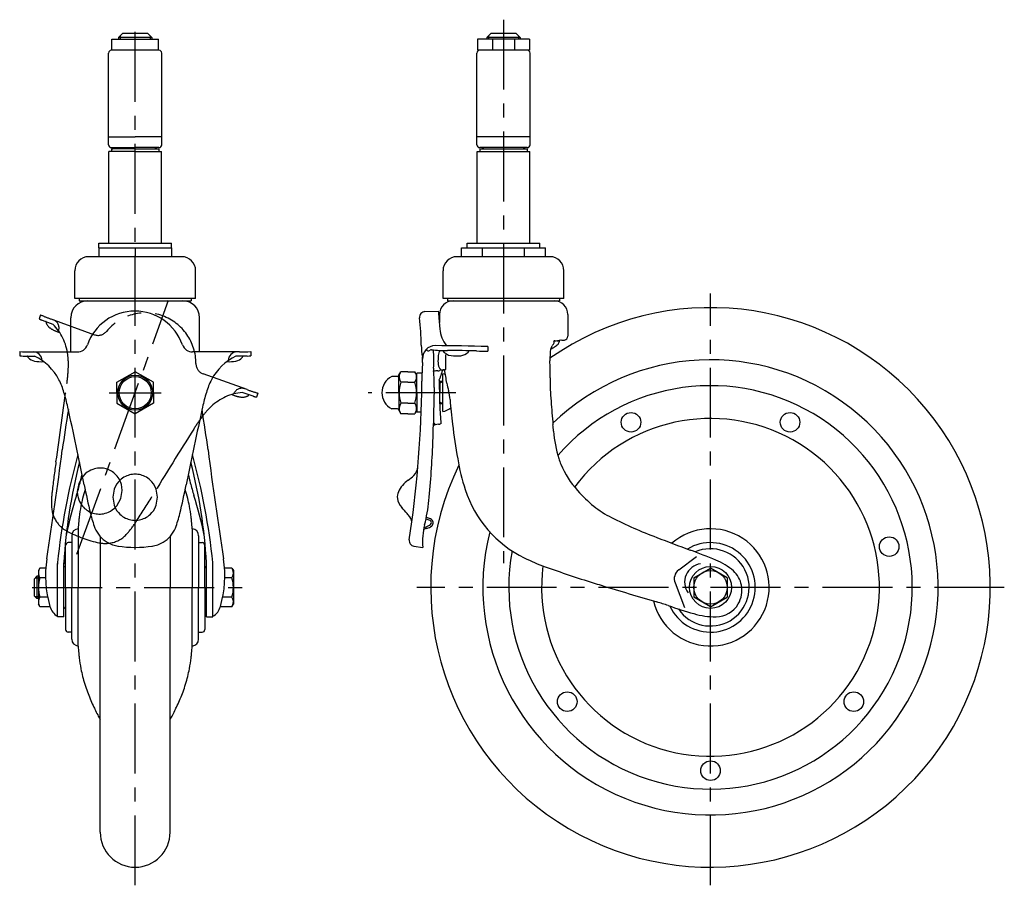
# Model space of a CAD drawing. Extents: x 10 to 788, y 10 to 533.
# Drawn here: x 436 to 788, y 139 to 448 of the extents above; entities that cross this region are included whole.
import ezdxf

# ---------------------------------------------------------------- set-up
doc = ezdxf.new("R2010")
doc.units = 0
doc.header["$LTSCALE"] = 20
doc.header["$MEASUREMENT"] = 0
doc.linetypes.add('CENTER', pattern=[2, 1.25, -0.25, 0.25, -0.25])
doc.linetypes.add('PHANTOM', pattern=[2.5, 1.25, -0.25, 0.25, -0.25, 0.25, -0.25])
for name, color, linetype in [('1', 7, 'CONTINUOUS'), ('2', 4, 'CONTINUOUS'), ('4', 1, 'CENTER'), ('5', 6, 'PHANTOM')]:
    doc.layers.add(name, color=color, linetype=linetype)

msp = doc.modelspace()

# ---------------------------------------------------------------- linework, layer by layer
at = {"layer": '1', "linetype": 'Continuous'}
for p, q in [((468.601064, 437.181498), (468.601064, 441.181498)), ((468.601064, 441.181498), (485.301064, 441.181498)), ((470.951071, 441.681498), (472.451071, 443.181498)), ((470.951071, 441.681498), (470.951071, 441.181498)), ((482.951071, 441.681498), (470.951071, 441.681498)), ((481.451071, 443.181498), (472.451071, 443.181498)), ((482.951071, 441.681498), (481.451071, 443.181498)), ((482.951071, 441.681498), (482.951071, 441.181498)), ((485.301064, 437.181498), (485.301064, 441.181498)), ((599.332498, 441.181498), (599.332498, 437.181498)), ((617.832498, 441.181498), (599.332498, 441.181498)), ((602.582505, 441.681498), (604.082505, 443.181498)), ((602.582505, 441.681498), (602.582505, 441.181498)), ((614.582505, 441.681498), (602.582505, 441.681498)), ((613.082505, 443.181498), (604.082505, 443.181498)), ((604.602548, 441.181498), (604.602548, 437.181498)), ((612.562448, 441.181498), (612.562448, 437.181498)), ((614.582505, 441.681498), (613.082505, 443.181498)), ((614.582505, 441.681498), (614.582505, 441.181498)), ((617.832498, 441.181498), (617.832498, 437.181498)), ((485.451064, 437.181498), (468.451064, 437.181498)), ((617.832498, 437.181498), (599.332498, 437.181498)), ((467.451064, 406.281498), (467.451064, 436.181498)), ((486.451064, 406.281498), (486.451064, 436.181498)), ((599.082498, 406.281498), (599.082498, 436.181498)), ((618.082498, 406.281498), (618.082498, 436.181498)), ((467.451064, 406.281498), (476.951064, 406.281498)), ((467.451064, 403.381498), (467.451064, 406.281498)), ((486.451064, 406.281498), (476.951064, 406.281498)), ((486.451064, 403.381498), (486.451064, 406.281498)), ((599.082498, 403.381498), (599.082498, 406.281498)), ((618.082498, 406.281498), (599.082498, 406.281498)), ((618.082498, 403.381498), (618.082498, 406.281498)), ((468.451064, 402.381498), (476.951064, 402.381498)), ((476.951064, 401.901367), (468.451064, 401.901367)), ((476.951064, 401.901367), (468.451064, 401.901367)), ((468.451064, 401.901367), (468.451064, 401.001367)), ((468.451064, 401.901367), (468.451064, 401.001367)), ((485.451064, 402.381498), (476.951064, 402.381498)), ((476.951064, 401.901367), (485.451064, 401.901367)), ((476.951064, 401.901367), (485.451064, 401.901367)), ((485.451064, 401.901367), (485.451064, 401.001367)), ((485.451064, 401.901367), (485.451064, 401.001367)), ((617.082498, 402.381498), (600.082498, 402.381498)), ((600.082498, 401.901367), (600.082498, 401.001367)), ((600.082498, 401.901367), (617.082498, 401.901367)), ((617.082498, 401.901367), (617.082498, 401.001367)), ((476.951064, 401.001367), (467.551064, 401.001367)), ((467.551064, 368.181367), (467.551064, 401.001367)), ((476.951064, 401.001367), (486.351064, 401.001367)), ((486.351064, 368.181367), (486.351064, 401.001367)), ((599.182498, 368.181367), (599.182498, 401.001367)), ((599.182498, 401.001367), (617.982498, 401.001367)), ((617.982498, 368.181367), (617.982498, 401.001367)), ((463.951064, 368.181367), (489.951064, 368.181367)), ((463.951064, 366.581367), (463.951064, 368.181367)), ((463.951064, 366.581367), (489.951064, 366.581367)), ((463.951064, 366.581367), (463.951064, 363.381367)), ((476.951064, 366.581367), (476.951064, 363.381367)), ((489.951064, 366.581367), (489.951064, 368.181367)), ((489.951064, 366.581367), (489.951064, 363.381367)), ((593.571391, 366.581367), (623.593605, 366.581367)), ((593.571391, 363.381367), (593.571391, 366.581367)), ((595.582498, 366.581367), (595.582498, 368.181367)), ((595.582498, 368.181367), (621.582498, 368.181367)), ((601.076944, 363.381367), (601.076944, 366.581367)), ((616.088051, 363.381367), (616.088051, 366.581367)), ((621.582498, 366.581367), (621.582498, 368.181367)), ((623.593605, 363.381367), (623.593605, 366.581367)), ((493.551064, 363.381367), (460.351064, 363.381367)), ((625.182498, 363.381367), (591.982498, 363.381367)), ((455.351064, 348.381367), (455.351064, 358.381367)), ((498.551064, 348.381367), (498.551064, 358.381367)), ((586.982498, 348.381367), (586.982498, 358.381367)), ((630.182498, 348.381367), (630.182498, 358.381367)), ((498.551064, 348.381367), (455.351064, 348.381367)), ((456.951064, 348.381367), (456.951064, 347.581367)), ((456.951064, 347.581344), (496.951064, 347.581344)), ((496.951064, 348.381367), (496.951064, 347.581367)), ((630.182498, 348.381367), (586.982498, 348.381367)), ((588.582498, 348.381367), (588.582498, 347.581367)), ((588.582498, 347.58139), (628.582498, 347.581344)), ((628.582498, 348.381367), (628.582498, 347.581367)), ((453.931564, 329.331132), (453.931564, 341.581344)), ((499.970564, 329.331132), (499.970564, 341.581344)), ((580.521286, 343.73403), (585.24738, 343.935567)), ((585.5335, 341.58755), (585.845092, 337.525164)), ((585.688712, 342.712467), (585.665001, 339.873103)), ((631.602162, 342.671346), (631.602162, 334.99904)), ((602.969367, 331.226084), (602.951193, 329.588235)), ((626.750566, 333.336713), (626.935023, 333.336713)), ((627.763553, 333.336713), (628.520929, 333.336713)), ((627.860115, 333.377765), (629.094107, 333.631727)), ((628.362873, 333.481235), (628.37621, 333.463036)), ((629.802291, 333.492697), (630.395715, 333.586623)), ((435.673137, 329.481893), (435.673137, 327.973536)), ((436.870232, 327.884757), (440.968747, 327.841261)), ((439.651243, 329.364246), (456.220901, 329.325823)), ((514.250885, 329.364246), (497.488698, 329.325377)), ((517.031896, 327.884757), (512.933381, 327.841261)), ((518.228991, 329.481893), (518.228991, 327.973536)), ((596.111284, 329.759565), (596.102737, 329.464952)), ((470.451064, 318.527821), (476.951064, 322.280597)), ((483.451064, 318.527821), (476.951064, 322.280597)), ((570.660052, 320.525044), (568.628963, 320.525044)), ((571.160052, 321.025044), (571.884946, 322.280597)), ((571.160052, 314.775044), (571.160052, 321.025044)), ((574.410052, 322.280597), (571.884946, 322.280597)), ((574.410052, 322.280597), (576.935158, 322.280597)), ((577.660052, 321.025044), (576.935158, 322.280597)), ((579.468424, 321.775044), (577.660052, 321.775044)), ((577.660052, 314.775044), (577.660052, 321.775044)), ((585.904114, 323.345604), (585.923519, 322.691804)), ((586.902267, 308.025044), (586.902267, 321.525044)), ((470.451064, 314.775044), (470.451064, 318.527821)), ((483.451064, 314.775044), (483.451064, 318.527821)), ((574.410052, 318.527821), (571.884946, 318.527821)), ((574.410052, 318.527821), (576.935158, 318.527821)), ((585.647623, 319.376225), (585.839088, 319.868452)), ((586.902267, 318.775044), (585.669574, 318.775044)), ((585.863037, 318.775044), (585.863037, 314.775044)), ((470.451064, 314.775044), (470.451064, 311.022267)), ((483.451064, 314.775044), (483.451064, 311.022267)), ((571.160052, 314.775044), (571.160052, 308.525044)), ((577.660052, 314.775044), (577.660052, 307.775044)), ((585.863037, 310.775044), (585.863037, 314.775044)), ((470.451064, 311.022267), (476.951064, 307.26949)), ((483.451064, 311.022267), (476.951064, 307.26949)), ((574.410052, 311.022267), (571.884946, 311.022267)), ((574.410052, 311.022267), (576.935158, 311.022267)), ((586.902267, 310.775044), (585.787811, 310.775044)), ((570.660052, 309.025044), (568.628963, 309.025044)), ((571.160052, 308.525044), (571.884946, 307.26949)), ((574.410052, 307.26949), (571.884946, 307.26949)), ((574.410052, 307.26949), (576.935158, 307.26949)), ((577.660052, 308.525044), (576.935158, 307.26949)), ((579.160837, 307.775044), (577.660052, 307.775044)), ((583.521499, 303.203201), (584.160217, 303.287294)), ((583.952919, 303.81511), (583.96933, 303.262162)), ((585.384243, 303.537533), (584.160217, 303.287294)), ((585.384243, 303.537533), (585.852006, 303.544197)), ((456.593554, 266.131367), (456.593554, 245.181367)), ((497.308575, 266.131367), (497.308575, 245.181367)), ((454.301064, 261.181367), (453.051064, 261.181367)), ((454.301064, 263.659862), (454.301064, 245.181367)), ((464.451064, 263.363491), (464.451064, 245.181367)), ((489.451064, 263.363491), (489.451064, 245.181367)), ((499.601064, 263.659862), (499.601064, 245.181367)), ((499.601064, 261.181367), (500.851064, 261.181367)), ((452.051064, 245.181367), (452.051064, 260.181367)), ((501.851064, 245.181367), (501.851064, 260.181367)), ((576.563599, 259.949447), (579.752077, 259.492581)), ((449.151064, 234.682644), (449.151064, 253.761204)), ((451.451064, 234.682644), (451.451064, 253.90455)), ((502.451064, 234.682644), (502.451064, 253.619551)), ((504.751064, 234.682644), (504.751064, 253.502363)), ((671.19923, 251.413945), (677.563784, 256.249244)), ((442.886962, 252.10957), (442.351064, 251.181367)), ((442.351064, 251.181367), (442.351064, 239.181367)), ((444.99416, 252.10957), (442.886962, 252.10957)), ((511.515165, 252.10957), (508.907968, 252.10957)), ((511.515165, 252.10957), (512.051064, 251.181367)), ((512.051064, 251.181367), (512.051064, 239.181367)), ((676.582498, 248.645469), (682.582498, 252.10957)), ((688.582498, 248.645469), (682.582498, 252.10957)), ((441.851064, 249.181367), (440.851064, 248.181367)), ((440.851064, 248.181367), (440.851064, 242.181367)), ((441.851064, 249.181367), (441.851064, 241.181367)), ((442.351064, 249.181367), (441.851064, 249.181367)), ((444.908717, 248.645469), (442.886962, 248.645469)), ((511.515165, 248.645469), (508.993411, 248.645469)), ((669.887024, 246.789313), (673.275726, 238.00428)), ((676.582498, 248.645469), (676.582498, 241.717266)), ((688.582498, 248.645469), (688.582498, 241.717266)), ((452.051064, 245.181367), (452.051064, 230.181367)), ((454.301064, 226.702872), (454.301064, 245.181367)), ((456.593554, 224.231367), (456.593554, 245.181367)), ((464.451064, 157.681367), (464.451064, 245.181367)), ((489.451064, 157.681367), (489.451064, 245.181367)), ((497.308575, 224.231367), (497.308575, 245.181367)), ((499.601064, 226.702872), (499.601064, 245.181367)), ((501.851064, 245.181367), (501.851064, 230.181367)), ((441.851064, 241.181367), (440.851064, 242.181367)), ((442.351064, 241.181367), (441.851064, 241.181367)), ((445.669541, 241.717266), (442.886962, 241.717266)), ((511.515165, 241.717266), (508.232587, 241.717266)), ((682.582498, 238.253164), (676.582498, 241.717266)), ((682.582498, 238.253164), (688.582498, 241.717266)), ((442.886962, 238.253164), (442.351064, 239.181367)), ((446.529587, 238.253164), (442.886962, 238.253164)), ((511.515165, 238.253164), (507.37254, 238.253164)), ((511.515165, 238.253164), (512.051064, 239.181367)), ((451.451064, 234.682644), (449.151064, 234.682644)), ((502.451064, 234.682644), (504.751064, 234.682644)), ((454.301064, 229.181367), (453.051064, 229.181367)), ((499.601064, 229.181367), (500.851064, 229.181367))]:
    msp.add_line(p, q, dxfattribs=at)
msp.add_lwpolyline([(476.950812, 285.648661), (476.450812, 285.632532), (475.950812, 285.583954), (475.450812, 285.502344), (474.950812, 285.38669), (474.450812, 285.235483), (473.950812, 285.046616), (473.450812, 284.817213), (472.950812, 284.543371), (472.450812, 284.219739), (471.950812, 283.838816), (471.450812, 283.389682), (470.950812, 282.855523), (470.450812, 282.208091), (469.950812, 281.392675), (469.450812, 280.26954), (468.950812, 277.398661), (469.450812, 274.527783), (469.950812, 273.404647), (470.450812, 272.589232), (470.950812, 271.941799), (471.450812, 271.40764), (471.950812, 270.958507), (472.450812, 270.577584), (472.950812, 270.253952), (473.450812, 269.980109), (473.950812, 269.750707), (474.450812, 269.56184), (474.950812, 269.410633), (475.450812, 269.294978), (475.950812, 269.213368), (476.450812, 269.16479), (476.950812, 269.148661), (477.450812, 269.16479), (477.950812, 269.213368), (478.450812, 269.294978), (478.950812, 269.410633), (479.450812, 269.56184), (479.950812, 269.750707), (480.450812, 269.980109), (480.950812, 270.253952), (481.450812, 270.577584), (481.950812, 270.958507), (482.450812, 271.40764), (482.950812, 271.941799), (483.450812, 272.589232), (483.950812, 273.404647), (484.450812, 274.527783), (484.950812, 277.398661), (484.450812, 280.26954), (483.950812, 281.392675), (483.450812, 282.208091), (482.950812, 282.855523), (482.450812, 283.389682), (481.950812, 283.838816), (481.450812, 284.219739), (480.950812, 284.543371), (480.450812, 284.817213), (479.950812, 285.046616), (479.450812, 285.235483), (478.950812, 285.38669), (478.450812, 285.502344), (477.950812, 285.583954), (477.450812, 285.632532), (476.950812, 285.648661)], close=True, dxfattribs=at)
for centre, radius in [((476.951064, 314.775044), 6.25), ((476.951064, 314.775044), 5.75), ((654.163113, 304.194828), 3.5), ((711.001883, 304.194828), 3.5), ((746.440276, 259.756488), 3.5), ((682.582498, 245.181367), 7.5), ((682.582498, 245.181367), 6), ((631.372536, 204.342785), 3.5), ((733.79246, 204.342785), 3.5), ((682.582498, 179.681367), 3.5)]:
    msp.add_circle(centre, radius, dxfattribs=at)
for centre, radius, start, end in [((468.451064, 436.181498), 1, 90, 180), ((485.451064, 436.181498), 1, 0, 90), ((600.082498, 436.181498), 1, 90, 180), ((617.082498, 436.181498), 1, 0, 90), ((468.451064, 403.381498), 1, 180, 270), ((468.651064, 403.901367), 2, 270, 310.541602), ((468.651064, 403.901367), 2, 270, 310.541602), ((485.251064, 403.901367), 2, 229.458398, 270), ((485.251064, 403.901367), 2, 229.458398, 270), ((485.451064, 403.381498), 1, 270, 0), ((600.082498, 403.381498), 1, 180, 270), ((600.282498, 403.901367), 2, 270, 310.541602), ((616.882498, 403.901367), 2, 229.458398, 270), ((617.082498, 403.381498), 1, 270, 0), ((460.351064, 358.381367), 5, 90, 180), ((493.551064, 358.381367), 5, 0, 90), ((591.982498, 358.381367), 5, 90, 180), ((625.182498, 358.381367), 5, 0, 90), ((459.931564, 341.581344), 6, 90, 180), ((493.970564, 341.581344), 6, 0, 90), ((682.582498, 245.181367), 100, 154.095595, 125.030462), ((590.598462, 342.671467), 4.909921, 89.999934, 179.521545), ((626.692162, 342.671346), 4.91, 0, 89.999934), ((476.854721, 325.920966), 18.013645, 19.378184, 160.620576), ((580.607865, 341.703727), 2.032148, 92.441812, 185.788271), ((446.987847, 328.158735), 132.27264, 1.572695, 5.788271), ((621.358385, 347.144464), 36.253299, 185.078081, 188.817068), ((596.742638, 338.361025), 10.929554, 184.386098, 218.422246), ((630.172162, 334.99904), 1.43, 278.993993, 0), ((456.229829, 333.175813), 3.85, 269.867139, 340.620576), ((497.47977, 333.175367), 3.85, 199.378184, 270.132861), ((614.66757, 332.762483), 35.47027, 181.572695, 188.600239), ((584.202694, 327.043843), 4.538665, 90.042904, 183.817809), ((584.555475, -144.077473), 475.660113, 87.781395, 90.042904), ((623.391073, 332.029176), 2.628, 320.447487, 349.640859), ((624.015469, 335.510302), 5.242083, 286.683124, 303.034233), ((626.454369, 331.469214), 0.486055, 116.760598, 169.640859), ((625.991642, 332.386825), 0.541625, 296.760598, 328.314915), ((625.323514, 332.799229), 1.326783, 328.314915, 18.734082), ((626.842794, 333.009138), 0.340311, 70.483962, 140.552784), ((622.877843, 337.259803), 7.328934, 303.034233, 315.564403), ((627.350655, 334.442017), 1.179907, 250.483962, 295.580586), ((626.970753, 333.246745), 1.596871, 315.564403, 352.712822), ((628.542743, 333.507762), 0.172434, 195.033253, 262.732161), ((627.945833, 333.122056), 0.613851, 352.712822, 20.468299), ((629.638147, 334.529764), 1.049976, 238.792105, 278.994005), ((439.820668, 402.42783), 73.06378, 266.745804, 269.867139), ((436.970738, 337.355256), 9.471032, 262.125289, 269.391967), ((438.330367, 327.724619), 0.144635, 8.659956, 89.391967), ((439.244698, 327.863877), 0.780241, 188.659956, 224.372409), ((441.79566, 330.359558), 4.34897, 224.372409, 258.782689), ((440.592462, 326.265454), 3.096601, 0, 89.867139), ((432.922859, 310.815701), 18.830986, 27.070419, 64.70566), ((520.979269, 310.815701), 18.830986, 115.29434, 152.929581), ((513.309666, 326.265454), 3.096601, 90.132861, 180), ((512.106468, 330.359558), 4.34897, 281.217311, 315.627591), ((514.08146, 402.42783), 73.06378, 270.132861, 273.254196), ((514.65743, 327.863877), 0.780241, 315.627591, 351.340044), ((515.571761, 327.724619), 0.144635, 90.608033, 171.340044), ((516.93139, 337.355256), 9.471032, 270.608033, 277.874711), ((571.054454, 326.166433), 8.638819, 355.907542, 8.600239), ((581.505146, 330.185976), 0.397437, 130.646382, 242.63607), ((581.759959, 330.678317), 0.95181, 242.63607, 313.316782), ((582.80232, 329.572838), 0.567598, 82.612759, 133.316782), ((588.165799, 370.94146), 41.147265, 262.612759, 270.580397), ((538.177657, 326.229499), 45.507733, 356.631087, 4.824444), ((718.697134, 317.747441), 133.808291, 175.565373, 176.205974), ((589.132896, 327.795636), 3.854999, 147.657843, 175.565373), ((590.477879, 332.561887), 4.572034, 216.909501, 262.311726), ((397.879981, 329.234449), 190.160732, 358.153528, 359.837184), ((591.123134, 79.008588), 250.800585, 88.204979, 90.580397), ((591.701873, 341.628713), 13.721106, 262.311726, 276.834295), ((592.802691, 332.443736), 4.470398, 276.834295, 315.164183), ((595.417963, 329.84341), 0.782398, 315.164183, 331.071644), ((608.274447, 626.287175), 296.74669, 268.204979, 268.972132), ((650.862757, 326.876497), 25.682146, 172.214095, 181.53352), ((443.317572, 338.033604), 12.172473, 258.782689, 274.176755), ((510.584556, 338.033604), 12.172473, 265.823245, 281.217311), ((685.899437, 317.949436), 106.499746, 175.907542, 179.489462), ((593.032027, 326.080948), 7.867168, 176.205974, 193.664779), ((587.094224, 324.637334), 1.756397, 193.664779, 227.344713), ((682.582498, 245.181367), 81.35, 165.902937, 133.86108), ((431.019477, 320.99099), 194.239901, 359.74894, 1.53352), ((571.660052, 314.775044), 6.5, 117.795772, 180), ((570.660052, 321.025044), 0.5, 270, 0), ((574.626744, 320.404209), 3.322392, 154.386341, 214.386341), ((574.19336, 320.404209), 3.322392, 325.613659, 25.613659), ((589.833833, 323.188682), 6.237867, 176.631087, 185.540753), ((536.390103, 318.004268), 47.456736, 358.297829, 5.540753), ((585.065798, 314.890898), 7.686246, 89.836267, 100.685777), ((585.096448, 325.61625), 3.03915, 269.836267, 285.189549), ((604.787333, 315.198494), 19.515237, 159.536778, 166.154886), ((588.306745, 313.791869), 9.213278, 95.576353, 105.189549), ((589.494952, 320.904895), 3.192862, 141.007276, 159.536778), ((585.510222, 314.775044), 6.892045, 70.311942, 78.347316), ((587.254056, 324.573842), 1.619963, 275.576353, 295.128499), ((443.356257, 295.802865), 146.702287, 8.784416, 10.674276), ((425.39876, 306.970325), 27.280777, 16.895125, 27.070419), ((528.503368, 306.970325), 27.280777, 152.929581, 163.104875), ((583.72303, 314.775044), 12.418677, 162.410926, 180), ((565.097075, 314.775044), 12.418677, 0, 17.589074), ((130.412703, 322.899272), 449.009042, 358.94265, 359.489462), ((616.372593, 316.725524), 30.731213, 177.928573, 181.106406), ((568.608764, 318.453093), 17.063847, 357.928573, 3.101143), ((608.358171, 321.300556), 20.258079, 188.784416, 196.792647), ((608.358171, 321.300556), 20.258079, 188.784416, 196.792647), ((682.582498, 245.181367), 72.1002, 169.593441, 139.171752), ((726.257785, 319.697301), 101.00124, 179.74894, 184.513425), ((386.38737, 295.121384), 68.051919, 12.305948, 16.895125), ((567.514758, 295.121384), 68.051919, 163.104875, 167.694052), ((571.660052, 314.775044), 6.5, 180, 242.204228), ((583.72303, 314.775044), 12.418677, 180, 197.589074), ((177.54093, 322.029458), 401.872789, 351.430866, 358.94265), ((565.097075, 314.775044), 12.418677, 342.410926, 0), ((1534.795158, 288.33444), 951.389074, 178.297829, 179.068924), ((971.215731, 323.578551), 385.640521, 181.106406, 181.973716), ((576.076089, 311.558542), 13.46194, 3.142169, 16.792647), ((576.076089, 311.558542), 13.46194, 3.142169, 16.792647), ((574.626744, 309.145879), 3.322392, 145.613659, 205.613659), ((574.19336, 309.145879), 3.322392, 334.386341, 34.386341), ((708.095553, 314.511041), 122.364149, 181.973716, 185.106844), ((702.637675, 318.506297), 113.290205, 183.142169, 187.592309), ((2223.514125, 437.886943), 1602.915133, 184.513425, 184.815219), ((829.401412, 245.246925), 381.655547, 170.421937, 172.615212), ((-1420.952994, -99.139085), 1917.895293, 11.458853, 12.305948), ((2374.855122, -99.139085), 1917.895293, 167.694052, 168.541147), ((124.500717, 245.246925), 381.655547, 7.384788, 9.578063), ((570.660052, 308.525044), 0.5, 0, 90), ((585.510222, 314.775044), 6.892045, 281.652684, 307.655306), ((291.154837, 308.545808), 292.415473, 357.702806, 359.068924), ((585.968802, 305.892351), 3.027009, 216.533113, 219.411277), ((594.175004, 325.456058), 23.933692, 243.858601, 244.716327), ((586.212892, 302.711268), 0.907749, 89.73214, 113.425816), ((947.642944, 351.163507), 360.462363, 187.592309, 189.595649), ((682.582498, 245.181367), 60.3692, 172.696445, 143.577011), ((-1974.092594, 84.281229), 2609.559101, 4.764428, 4.815219), ((672.479616, 304.865491), 46.189736, 184.764428, 197.122746), ((217.19578, 311.512682), 366.434014, 354.470274, 357.702806), ((-1073.269596, 491.847079), 1536.929504, 351.150701, 352.615212), ((685.965109, 229.307193), 238.073289, 164.55678, 174.041432), ((267.937018, 229.307193), 238.073289, 5.958568, 15.44322), ((2027.171725, 491.847079), 1536.929504, 187.384788, 188.849299), ((639.147762, 243.188914), 187.994212, 165.598718, 176.73238), ((314.754366, 243.188914), 187.994212, 3.26762, 14.401282), ((668.959876, 304.049561), 77.824828, 189.595649, 197.8991), ((648.033851, 297.334367), 20.610188, 197.122746, 203.158851), ((661.482247, 303.086928), 35.237263, 203.158851, 221.427357), ((303.340972, 321.290459), 158.702444, 345.881994, 346.984619), ((650.561156, 321.290459), 158.702444, 193.015381, 194.118006), ((564.151748, 297.841832), 17.692701, 305.718573, 314.42343), ((573.087438, 288.724467), 4.926617, 314.42343, 355.187052), ((381.118674, 301.728064), 78.50233, 342.426409, 345.881994), ((795.585875, 350.163382), 343.722991, 191.458853, 193.21258), ((158.316253, 350.163382), 343.722991, 346.78742, 348.541147), ((572.783454, 301.728064), 78.50233, 194.118006, 197.573591), ((580.922222, 274.519204), 11.033485, 125.718573, 153.974323), ((585.386048, 237.034248), 135.764909, 162.426409, 168.624369), ((512.051412, 263.356403), 55.591684, 162.392208, 165.795631), ((441.850717, 263.356403), 55.591684, 14.204369, 17.607794), ((368.51608, 237.034248), 135.764909, 11.375631, 17.573591), ((574.530012, 277.640441), 3.919944, 153.974323, 189.374064), ((634.233516, 292.833855), 41.332197, 197.8991, 243.872244), ((670.966017, 311.456047), 47.885742, 221.427357, 231.035367), ((499.617184, 266.503755), 42.765311, 165.795631, 169.55366), ((454.284945, 266.503755), 42.765311, 10.44634, 14.204369), ((577.032309, 278.05353), 6.456109, 189.374064, 222.07307), ((526.76548, 281.542405), 55.416946, 345.409376, 354.470274), ((526.860537, 261.480884), 70.467829, 169.55366, 172.807598), ((497.567835, 280.194846), 37.601531, 193.21258, 201.523254), ((456.334293, 280.194846), 37.601531, 338.476746, 346.78742), ((427.041592, 261.480884), 70.467829, 7.192402, 10.44634), ((-2567.972972, -2560.992856), 4230.434567, 42.033341, 42.07307), ((565.466985, 263.672531), 11.7641, 34.822029, 42.033341), ((662.658407, 301.184044), 34.674746, 231.035367, 243.429724), ((522.121911, 262.815266), 65.61221, 174.813004, 177.102985), ((501.32946, 264.70277), 44.734262, 172.807598, 174.813004), ((452.572669, 264.70277), 44.734262, 5.186996, 7.192402), ((431.780217, 262.815266), 65.61221, 2.897015, 5.186996), ((572.143173, 268.31641), 3.631628, 352.248569, 34.822029), ((602.908558, 261.721924), 23.263547, 165.409376, 185.499087), ((580.273225, 264.87846), 4.698695, 63.822786, 82.740854), ((579.602596, 262.547777), 7.712362, 67.523422, 79.596556), ((581.519128, 268.566195), 1.328072, 300.730929, 336.146), ((581.98478, 268.360294), 0.818929, 336.146, 63.822786), ((581.984495, 268.304844), 1.482012, 310.177206, 67.523422), ((728.496038, 432.829292), 181.86532, 243.429724, 249.005405), ((456.779559, 263.659862), 2.478495, 94.303958, 180), ((472.122997, 270.159927), 10.249395, 201.523254, 239.539356), ((481.779131, 270.159927), 10.249395, 300.460644, 338.476746), ((497.12257, 263.659862), 2.478495, 0, 85.696042), ((583.411222, 257.858079), 8.706801, 104.521275, 112.929493), ((578.693632, 273.319027), 6.857343, 282.40632, 300.730929), ((580.139379, 270.490005), 4.341974, 284.521275, 310.177206), ((682.582498, 245.181367), 20.95, 193.378449, 131.147933), ((453.051064, 260.181367), 1, 90, 180), ((472.456157, 270.726409), 10.906584, 239.539356, 262.158635), ((481.445971, 270.726409), 10.906584, 277.841365, 300.460644), ((500.851064, 260.181367), 1, 0, 90), ((576.837575, 261.861527), 1.931609, 171.430866, 261.845778), ((1099.128277, 1398.631606), 1216.342176, 249.005405, 249.60853), ((682.582498, 245.181367), 16, 204.721908, 121.089665), ((476.951064, 301.488049), 41.994615, 261.564188, 278.435812), ((682.582498, 245.181367), 13.8, 213.969588, 113.421413), ((565.562853, -36.736632), 314.988631, 67.811078, 69.60853), ((483.865764, 249.417681), 38.9647, 171.150701, 196.45885), ((454.151064, 253.502363), 5, 174.041432, 180), ((456.451064, 253.619551), 5, 176.73238, 180), ((497.451064, 253.619551), 5, 0, 3.26762), ((499.751064, 253.502363), 5, 0, 5.958568), ((470.036364, 249.417681), 38.9647, 343.54115, 8.849299), ((648.137371, 321.180387), 72.905017, 243.872244, 250.232706), ((679.914695, 247.094636), 6.586073, 98.459259, 215.912448), ((676.204904, 234.533351), 22.022648, 48.651039, 67.811078), ((445.418051, 250.37752), 3.066987, 154.384247, 214.384247), ((451.451064, 252.081367), 0.6, 0, 90), ((502.451064, 252.081367), 0.6, 90, 180), ((508.984077, 250.37752), 3.066987, 325.615753, 25.615753), ((760.383887, 633.516374), 404.798146, 250.232706, 252.802224), ((673.619004, 248.228872), 4, 127.224773, 201.093415), ((684.842668, 244.348583), 8.947873, 10.567211, 48.651039), ((453.815165, 245.181367), 11.464102, 162.412046, 197.587954), ((500.586962, 245.181367), 11.464102, 342.412046, 17.587954), ((944.415206, 1228.107219), 1027.217458, 252.802224, 252.968308), ((1176.380898, 1985.334514), 1819.177847, 252.968308, 253.621075), ((684.014788, 244.194139), 9.790036, 329.929206, 10.567211), ((445.418051, 239.985215), 3.066987, 145.615753, 205.615753), ((508.984077, 239.985215), 3.066987, 334.384247, 34.384247), ((635.937979, 146.570198), 97.364028, 71.119909, 73.621075), ((451.848783, 239.678854), 5.506944, 193.664197, 240.667577), ((451.451064, 238.281367), 0.6, 270, 0), ((502.451064, 238.281367), 0.6, 180, 270), ((502.053345, 239.678854), 5.506944, 299.332423, 346.335803), ((735.619268, 438.045872), 210.685365, 251.119909, 253.7309), ((684.392427, 262.512377), 27.829691, 253.7309, 270.326838), ((684.49852, 243.914059), 9.231071, 270.326838, 329.929206), ((453.051064, 230.181367), 1, 180, 270), ((500.851064, 230.181367), 1, 270, 0), ((456.779559, 226.702872), 2.478495, 180, 265.696042), ((497.12257, 226.702872), 2.478495, 274.303958, 0), ((522.121911, 227.547467), 65.61221, 182.897015, 185.186996), ((431.780217, 227.547467), 65.61221, 354.813004, 357.102985), ((501.32946, 225.659964), 44.734262, 185.186996, 187.192402), ((526.860537, 228.881849), 70.467829, 187.192402, 190.44634), ((427.041592, 228.881849), 70.467829, 349.55366, 352.807598), ((452.572669, 225.659964), 44.734262, 352.807598, 354.813004), ((499.617184, 223.858979), 42.765311, 190.44634, 194.204369), ((454.284945, 223.858979), 42.765311, 345.795631, 349.55366), ((512.051412, 227.006331), 55.591684, 194.204369, 200.143372), ((441.850717, 227.006331), 55.591684, 339.856628, 345.795631), ((516.68563, 228.706193), 60.527826, 200.143372, 205.151307), ((437.216499, 228.706193), 60.527826, 334.848693, 339.856628), ((585.601969, 261.064252), 136.662614, 205.151307, 205.764062), ((520.968806, 229.869359), 64.895162, 205.764062, 207.779635), ((432.933323, 229.869359), 64.895162, 332.220365, 334.235938), ((368.300159, 261.064252), 136.662614, 334.235938, 334.848693), ((502.19139, 219.977679), 43.671669, 207.779635, 210.210423), ((451.710739, 219.977679), 43.671669, 329.789577, 332.220365), ((476.951064, 157.681367), 12.5, 180, 0)]:
    msp.add_arc(centre, radius, start, end, dxfattribs=at)
at = {"layer": '2', "linetype": 'Continuous'}
for p, q in [((471.627564, 442.357991), (471.627564, 441.181498)), ((482.274564, 442.358005), (482.274564, 441.181498)), ((603.258998, 442.357991), (603.258998, 441.181498)), ((613.905998, 442.358005), (613.905998, 441.181498)), ((585.863037, 318.175044), (585.670346, 318.175044)), ((586.902267, 318.775044), (585.863037, 318.175044)), ((585.863037, 311.375044), (585.768347, 311.375044)), ((586.902267, 310.775044), (585.863037, 311.375044)), ((442.351064, 248.504867), (441.174564, 248.504867)), ((442.351064, 241.857867), (441.174564, 241.857867))]:
    msp.add_line(p, q, dxfattribs=at)
at = {"layer": '4', "linetype": 'CENTER'}
for p, q in [((476.951064, 138.702353), (476.951064, 448.090987)), ((608.582498, 448.090987), (608.582498, 253.791968)), ((682.582498, 138.702353), (682.582498, 350.181367)), ((456.144996, 257.021922), (488.853776, 347.814387)), ((467.701064, 314.775044), (486.201064, 314.775044)), ((591.562118, 314.775044), (560.256103, 314.775044)), ((440.190502, 245.181367), (515.453579, 245.181367)), ((787.582498, 245.181367), (577.582498, 245.181367))]:
    msp.add_line(p, q, dxfattribs=at)
at = {"layer": '5', "linetype": 'PHANTOM'}
for p, q in [((443.10058, 342.602094), (442.589369, 341.183082)), ((443.685964, 340.693586), (447.527145, 339.263535)), ((446.803817, 341.142922), (462.379691, 335.490737)), ((516.987892, 315.858495), (501.204688, 321.503218)), ((519.102844, 313.523995), (515.232178, 314.872204)), ((520.770878, 314.620689), (520.259666, 313.201677))]:
    msp.add_line(p, q, dxfattribs=at)
msp.add_lwpolyline([(467.078877, 287.372743), (466.603005, 287.527036), (466.116136, 287.650801), (465.61807, 287.743489), (465.108466, 287.804148), (464.586812, 287.831358), (464.052393, 287.823138), (463.504236, 287.776781), (462.941016, 287.688615), (462.360921, 287.553607), (461.761408, 287.364698), (461.138776, 287.111616), (460.487326, 286.778541), (459.797484, 286.338898), (459.050706, 285.741214), (458.199631, 284.854025), (456.756185, 282.322542), (456.253549, 279.452124), (456.343284, 278.225999), (456.537316, 277.289381), (456.788283, 276.510803), (457.077643, 275.838793), (457.395821, 275.246777), (457.737118, 274.718933), (458.097833, 274.24499), (458.475422, 273.817888), (458.868075, 273.432597), (459.274466, 273.085442), (459.693622, 272.773717), (460.124827, 272.49544), (460.567572, 272.249193), (461.021512, 272.034023), (461.48645, 271.849381), (461.962322, 271.695088), (462.449191, 271.571323), (462.947257, 271.478635), (463.456861, 271.417977), (463.978515, 271.390767), (464.512934, 271.398987), (465.061091, 271.445343), (465.624311, 271.53351), (466.204406, 271.668519), (466.803919, 271.857427), (467.426551, 272.110508), (468.078001, 272.443583), (468.767844, 272.883227), (469.514621, 273.48091), (470.365696, 274.3681), (471.809142, 276.899582), (472.311778, 279.770001), (472.222043, 280.996125), (472.028011, 281.932744), (471.777044, 282.711322), (471.487684, 283.383331), (471.169506, 283.975348), (470.828209, 284.503192), (470.467495, 284.977135), (470.089905, 285.404236), (469.697252, 285.789528), (469.290861, 286.136684), (468.871705, 286.448408), (468.4405, 286.726684), (467.997755, 286.972931), (467.543815, 287.188101), (467.078877, 287.372743)], close=True, dxfattribs=at)
for centre, radius, start, end in [((471.727018, 409.824434), 73.06378, 246.933412, 250.055139), ((480.638166, 325.293891), 18.013645, 359.566184, 140.808576), ((446.990405, 349.56946), 9.471032, 242.310236, 249.579967), ((445.005397, 340.048036), 0.144635, 348.847956, 69.579967), ((445.912808, 339.869153), 0.780241, 168.847956, 204.560409), ((449.158652, 341.352504), 4.34897, 204.560409, 238.970689), ((434.186937, 325.972754), 18.830986, 7.258419, 44.89366), ((446.639036, 337.908536), 3.096601, 340.188, 70.055139), ((453.191484, 348.056492), 12.172473, 238.970689, 254.364755), ((463.692987, 339.109819), 3.85, 250.055139, 320.808576), ((425.804859, 324.905167), 27.280777, 357.083125, 7.258419), ((502.501184, 325.128351), 3.85, 179.566184, 250.320861), ((385.08654, 326.979891), 68.051919, 352.493948, 357.083125), ((-1448.905653, 568.62663), 1917.895293, 351.646853, 352.493948), ((517.031271, 296.127357), 18.830986, 95.48234, 133.117581), ((516.476922, 325.257359), 12.172473, 246.011245, 261.405311), ((515.052095, 313.262133), 3.096601, 70.320861, 160.188), ((515.307749, 317.521712), 4.34897, 261.405311, 295.815591), ((541.592299, 384.654855), 73.06378, 250.320861, 253.442588), ((516.861846, 314.309141), 0.780241, 295.815591, 331.528044), ((517.674858, 313.868227), 0.144635, 70.796033, 151.528044), ((522.21817, 322.467998), 9.471032, 250.796033, 258.065764), ((522.806685, 289.959409), 27.280777, 133.117581, 143.292875), ((555.492962, 265.589485), 68.051919, 143.292875, 147.882052), ((2122.227834, -717.905482), 1917.895293, 147.882052, 148.729147), ((788.720163, 240.072259), 343.722991, 171.646853, 173.40058), ((484.627086, 275.25391), 37.601531, 173.40058, 181.711254), ((189.170655, 456.06522), 343.722991, 326.97542, 328.729147), ((457.287148, 274.437106), 10.249395, 181.711254, 219.727356), ((457.792588, 274.857138), 10.906584, 219.727356, 242.346635), ((445.834165, 289.2294), 37.601531, 318.664746, 326.97542), ((472.447637, 302.274509), 41.994615, 241.752188, 258.623812), ((466.371733, 271.164304), 10.249395, 280.648644, 318.664746), ((466.250294, 271.810175), 10.906584, 258.029365, 280.648644)]:
    msp.add_arc(centre, radius, start, end, dxfattribs=at)

doc.saveas('drawing.dxf')
